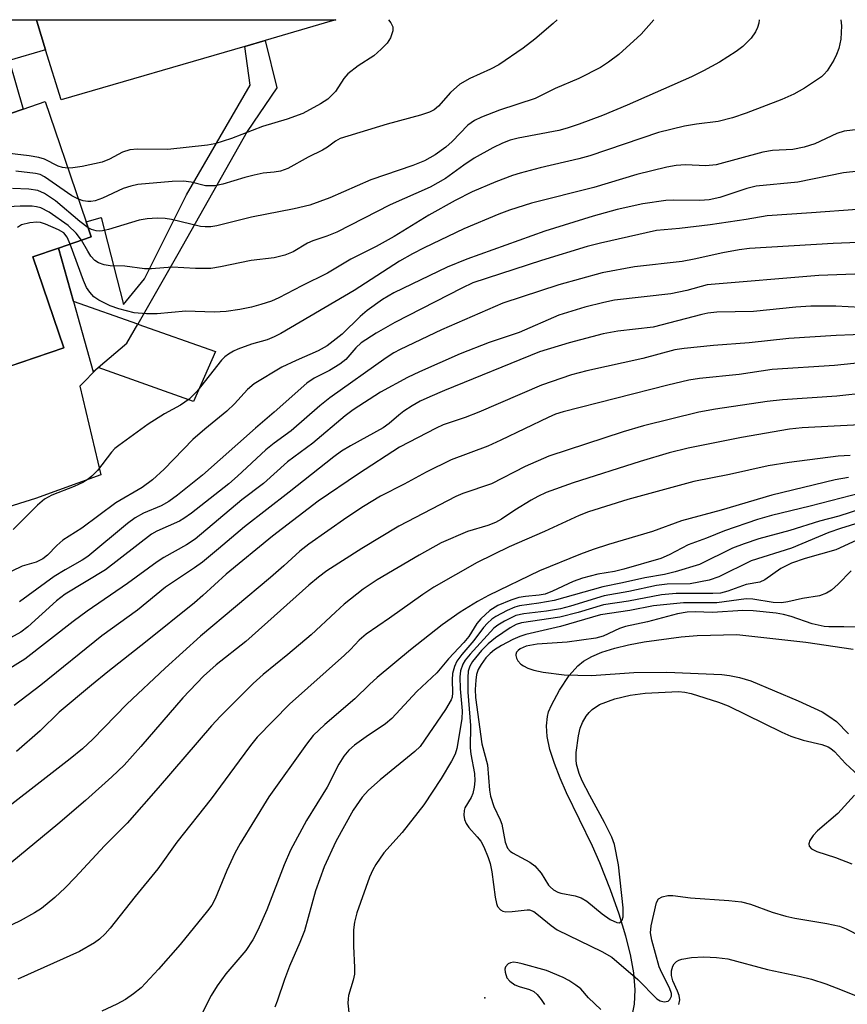
# Model space of a CAD drawing. Units: inches. Extents: x 1315758 to 1321758, y 481449 to 485450.
# Drawn here: x 1317384 to 1317534, y 485272 to 485449 of the extents above; entities that cross this region are included whole.
import ezdxf

# ---------------------------------------------------------------- set-up
doc = ezdxf.new("R2010")
doc.units = ezdxf.units.IN
doc.header["$MEASUREMENT"] = 0
for name, color, linetype in [('BLDG-Footprint', 5, 'Continuous'), ('CULTRL-Pad', 6, 'Continuous'), ('ELEV-Spot Elevation', 7, 'Continuous'), ('HYDRO-Single Line Stream', 4, 'Continuous'), ('TRANS-Non Street Sidewalk', 7, 'Continuous'), ('TRANS-Parking Lot', 4, 'Continuous'), ('Undefined', 1, 'Continuous')]:
    doc.layers.add(name, color=color, linetype=linetype)

msp = doc.modelspace()

# ---------------------------------------------------------------- linework, layer by layer
at = {"layer": 'BLDG-Footprint', "elevation": 163.16}
msp.add_lwpolyline([(1317380.67, 485431.87), (1317385.1, 485433.37), (1317389.08, 485434.73), (1317390.81, 485429.65), (1317396.47, 485413.03), (1317397.39, 485410.31), (1317391.51, 485408.31), (1317386.85, 485406.73), (1317392.44, 485390.3), (1317323.93, 485366.97)], dxfattribs=at)
at = {"layer": 'CULTRL-Pad'}
for points in [[(1317398.64, 485386.76), (1317395.35, 485383.42), (1317399.12, 485367.43), (1317387.34, 485363.15), (1317329.85, 485345.17), (1317326.27, 485358.37), (1317323.93, 485366.98), (1317392.44, 485390.3), (1317386.85, 485406.73), (1317391.51, 485408.31), (1317394.2, 485398.69), (1317397.75, 485386.01)], [(1317398.64, 485386.76), (1317403.8, 485391.14), (1317405.79, 485394.61), (1317419.8, 485389.68), (1317415.8, 485380.66)]]:
    msp.add_lwpolyline(points, close=True, dxfattribs=at)
at = {"layer": 'ELEV-Spot Elevation'}
msp.add_point((1317468.34, 485273.13, 128.17), dxfattribs=at)
at = {"layer": 'HYDRO-Single Line Stream'}
msp.add_lwpolyline([(1317494.92, 485269.91), (1317495.34, 485271.99), (1317495.45, 485274.56), (1317495.2, 485277.66), (1317494.62, 485280.92), (1317493.8, 485284.25), (1317492.58, 485288.21), (1317491.01, 485292.6), (1317489.07, 485297.5), (1317487.74, 485300.47), (1317483.08, 485310.07), (1317481.91, 485312.75), (1317480.89, 485315.37), (1317480.1, 485317.89), (1317479.6, 485320.25), (1317479.46, 485322.15), (1317479.63, 485323.86), (1317479.86, 485324.67), (1317480.35, 485325.9), (1317481.8, 485328.61), (1317483.57, 485331.22), (1317485.1, 485332.99), (1317486.13, 485333.82), (1317487.67, 485334.7), (1317489.46, 485335.46), (1317491.78, 485336.2), (1317494.24, 485336.8), (1317497.06, 485337.34), (1317503.78, 485338.25), (1317506.64, 485338.45), (1317513.8, 485338.64), (1317526.24, 485337.23), (1317534.76, 485335.99)], dxfattribs=at)
at = {"layer": 'TRANS-Non Street Sidewalk'}
for points in [[(1317387.45, 485449.48), (1317387.59, 485449.22), (1317389.15, 485444.04), (1317382.61, 485442.13), (1317385.1, 485433.37), (1317380.67, 485431.87), (1317378.21, 485439.63), (1317373.97, 485438.65), (1317329.57, 485423.18), (1317309.54, 485415.78), (1317307.74, 485421.06), (1317318.79, 485425.12), (1317352.55, 485436.62), (1317373.89, 485443.7), (1317372.83, 485448.7), (1317375.47, 485449.48)], [(1317425.05, 485444.67), (1317428.77, 485445.75), (1317430.86, 485437.17), (1317425.48, 485429.32), (1317413, 485407.19), (1317405.79, 485394.61), (1317394.2, 485398.69), (1317391.51, 485408.31), (1317397.39, 485410.31), (1317396.47, 485413.03), (1317399.2, 485413.83), (1317403.21, 485398.12), (1317406.96, 485402.77), (1317414.55, 485417.9), (1317426.05, 485437.68)]]:
    msp.add_lwpolyline(points, close=True, dxfattribs=at)
at = {"layer": 'TRANS-Parking Lot'}
msp.add_polyline3d([(1317425.05, 485444.67, 0), (1317391.96, 485435.02, 0), (1317389.15, 485444.04, 0), (1317387.59, 485449.22, 0), (1317387.45, 485449.48, 0), (1317441.49, 485449.48, 0), (1317440.42, 485449.14, 0), (1317428.77, 485445.75, 0)], close=True, dxfattribs=at)
at = {"layer": 'Undefined'}
for points, elevation in [([(1317393.17, 485422.72), (1317392.23, 485422.81), (1317391.41, 485423.06), (1317388.93, 485424.33), (1317387.96, 485424.65), (1317386.19, 485424.94), (1317381.13, 485425.53)], 168), ([(1317535.79, 485422.18), (1317533.02, 485421.85), (1317524.8, 485420.22), (1317517.26, 485419.47), (1317515.57, 485419.03), (1317510.71, 485417.41), (1317508.83, 485416.99), (1317507.14, 485416.9), (1317502.4, 485416.97), (1317500.96, 485416.88), (1317496.82, 485416.3), (1317492.2, 485415.24), (1317487.89, 485414.04), (1317479.19, 485411.33), (1317465.11, 485406.33), (1317461.59, 485404.84), (1317451.96, 485400.25), (1317449.91, 485399.03), (1317447.11, 485397.04), (1317445.9, 485396), (1317442.61, 485392.81), (1317439.93, 485390.7), (1317438.31, 485389.81), (1317434.34, 485388.07), (1317431.78, 485386.86), (1317426.78, 485383.85), (1317425.57, 485382.79), (1317423.21, 485380.24), (1317421.83, 485378.89), (1317417.87, 485375.68), (1317415.71, 485373.8), (1317410.54, 485368.47), (1317408.43, 485366.51), (1317406.56, 485365.16), (1317401.82, 485362.39), (1317395.67, 485357.8), (1317392.29, 485355.63), (1317391.16, 485354.68), (1317389.51, 485352.95), (1317388.66, 485352.28), (1317387.47, 485351.7), (1317384.95, 485350.96), (1317383.09, 485350.05)], 156), ([(1317395.07, 485417.12), (1317393.91, 485417.72), (1317388.95, 485421.18), (1317388.19, 485421.55), (1317387.36, 485421.78), (1317383.79, 485422.19)], 166), ([(1317396.84, 485411.93), (1317395.3, 485413.08), (1317390.93, 485416.85), (1317388.98, 485418.12), (1317387.78, 485418.66), (1317386.16, 485418.93), (1317383.16, 485419.08)], 164), ([(1317395.64, 485409.72), (1317394.68, 485410.97), (1317393.2, 485412.39), (1317389.81, 485414.79), (1317388.27, 485415.56), (1317387.49, 485415.76), (1317386.73, 485415.85), (1317384.59, 485415.88), (1317381.37, 485415.68)], 162), ([(1317535.49, 485415.28), (1317527.26, 485414.64), (1317519.24, 485414.11), (1317515.45, 485413.46), (1317509, 485412.49), (1317503.45, 485411.83), (1317499.33, 485411.45), (1317489.19, 485409.22), (1317486.82, 485408.6), (1317478.6, 485406.06), (1317466.22, 485402.06), (1317464.19, 485401.11), (1317452.14, 485394.91), (1317448.79, 485392.99), (1317446.06, 485391.21), (1317445.09, 485390.3), (1317443.29, 485388.25), (1317442.23, 485387.39), (1317440.34, 485386.23), (1317437.58, 485384.87), (1317436.24, 485383.94), (1317430.38, 485378.7), (1317427.02, 485375.87), (1317417.45, 485367.38), (1317412.94, 485363.79), (1317411.35, 485362.62), (1317410, 485361.85), (1317406.82, 485360.54), (1317405.31, 485359.69), (1317403.92, 485358.63), (1317396.8, 485352.72), (1317395.76, 485352.04), (1317392.66, 485350.31), (1317390.7, 485349.08), (1317384.43, 485344.54)], 154), ([(1317393.6, 485409.02), (1317393.06, 485410.28), (1317392.45, 485411.04), (1317391.51, 485411.61), (1317389.13, 485412.61), (1317388.21, 485412.92), (1317387.55, 485412.99), (1317386.3, 485412.84), (1317384.83, 485412.48), (1317384.06, 485412.01)], 160), ([(1317538.71, 485409.43), (1317531.15, 485409.16), (1317516.1, 485408.21), (1317514.19, 485407.98), (1317511.26, 485407.44), (1317506.1, 485406.28), (1317503.92, 485405.88), (1317495.31, 485404.95), (1317489.53, 485403.84), (1317481.67, 485401.7), (1317471.6, 485398.4), (1317460.52, 485393.55), (1317453.06, 485390.02), (1317451.95, 485389.43), (1317450.57, 485388.53), (1317440.41, 485381.32), (1317438.61, 485379.85), (1317433.43, 485375.35), (1317430.34, 485373.15), (1317428.84, 485371.93), (1317423.78, 485367.17), (1317422.22, 485365.79), (1317415.46, 485360.53), (1317414.11, 485359.57), (1317413.3, 485359.1), (1317409.24, 485357.27), (1317408.24, 485356.73), (1317399.94, 485350.32), (1317392.69, 485345.94), (1317391.15, 485344.71), (1317385.97, 485340.05), (1317384.68, 485339.05), (1317382.85, 485338.03)], 152), ([(1317535.04, 485403.6), (1317528.57, 485403.35), (1317508.47, 485401.67), (1317504.78, 485400.67), (1317501.89, 485400.04), (1317491.75, 485398.9), (1317489.8, 485398.5), (1317486.38, 485397.66), (1317481.69, 485396.24), (1317474.57, 485393.11), (1317469.15, 485391.26), (1317463.88, 485389.27), (1317456.56, 485386.02), (1317454.43, 485384.99), (1317449.57, 485382.32), (1317444.64, 485379.12), (1317443.2, 485378.06), (1317437.35, 485373.15), (1317432.75, 485369.78), (1317428.42, 485365.86), (1317424.54, 485362.92), (1317416.14, 485355.83), (1317414.57, 485354.8), (1317410.46, 485352.5), (1317409.25, 485351.73), (1317403.91, 485347.81), (1317396.68, 485342.86), (1317394.1, 485341), (1317385.42, 485334.17), (1317379.33, 485330.45)], 150), ([(1317536.11, 485397.61), (1317531.67, 485397.83), (1317527.11, 485397.84), (1317524.4, 485397.66), (1317516.79, 485396.86), (1317510.18, 485396.74), (1317508.57, 485396.56), (1317507.5, 485396.36), (1317498.68, 485394.08), (1317492.36, 485393.35), (1317489.72, 485392.86), (1317483.53, 485391.23), (1317478.24, 485389.63), (1317461.06, 485382.62), (1317458.42, 485381.5), (1317456.7, 485380.68), (1317455.24, 485379.89), (1317453.76, 485378.92), (1317452.83, 485378.2), (1317451.11, 485376.68), (1317450.01, 485375.88), (1317444.12, 485372.65), (1317442.51, 485371.69), (1317441.1, 485370.66), (1317433.1, 485364.3), (1317424.99, 485358.04), (1317420.34, 485354.07), (1317417.43, 485351.71), (1317416.02, 485350.68), (1317410.77, 485347.2), (1317405.74, 485343.04), (1317399.28, 485338.38), (1317388.31, 485329.5), (1317383.49, 485325.86)], 148), ([(1317537.82, 485392.8), (1317531.73, 485392.56), (1317523.19, 485392.02), (1317516.01, 485391.23), (1317509.56, 485390.75), (1317504.32, 485390.21), (1317502.59, 485389.94), (1317496.86, 485388.41), (1317486.72, 485386.17), (1317483.97, 485385.45), (1317478.57, 485383.62), (1317467.26, 485378.72), (1317464.78, 485377.77), (1317460.87, 485376.42), (1317459.55, 485375.87), (1317452.98, 485372.41), (1317445.56, 485367.61), (1317438.31, 485362.66), (1317430.08, 485356.38), (1317421.69, 485349.51), (1317417.49, 485345.66), (1317415.98, 485344.38), (1317407.15, 485337.24), (1317400.36, 485331.94), (1317397.43, 485329.53), (1317391.62, 485324.61), (1317388.18, 485321.25), (1317383.89, 485317.54)], 146), ([(1317537.8, 485387.8), (1317531.41, 485387.12), (1317520.14, 485386.41), (1317514.23, 485385.5), (1317507.04, 485384.77), (1317505.13, 485384.47), (1317501.35, 485383.59), (1317482.45, 485378.79), (1317481.09, 485378.35), (1317479.77, 485377.79), (1317471.23, 485373.67), (1317468.88, 485372.62), (1317462.31, 485370.15), (1317457.78, 485367.92), (1317453.8, 485365.72), (1317449.57, 485363.56), (1317446.47, 485361.74), (1317443.48, 485359.74), (1317436.61, 485354.93), (1317435, 485353.69), (1317432.12, 485351.03), (1317429.71, 485348.94), (1317417.11, 485338.32), (1317410.71, 485332.59), (1317403.8, 485326.07), (1317397.68, 485319.8), (1317395.78, 485318.03), (1317393.56, 485316.2), (1317377.06, 485303.45)], 144), ([(1317542.79, 485382.8), (1317531.8, 485381.59), (1317522.03, 485380.97), (1317519.26, 485380.64), (1317509.94, 485379.28), (1317506.91, 485378.74), (1317496.95, 485376.26), (1317493.31, 485375.2), (1317479.9, 485370.77), (1317475.62, 485368.93), (1317469.53, 485365.79), (1317464.39, 485364.04), (1317463.1, 485363.52), (1317452.84, 485358.16), (1317446.15, 485354.13), (1317439.86, 485350.1), (1317438.34, 485348.99), (1317436.61, 485347.55), (1317425.27, 485337.39), (1317419.94, 485333.18), (1317417.64, 485331.11), (1317413.93, 485327.2), (1317406.32, 485318.46), (1317403.3, 485315.11), (1317401.1, 485312.96), (1317396.34, 485308.73), (1317391.34, 485304.47), (1317383.07, 485297.62)], 142), ([(1317535.94, 485376.44), (1317525.58, 485375.93), (1317523.31, 485375.65), (1317514.66, 485374.15), (1317504.99, 485372.22), (1317501.61, 485371.37), (1317496.34, 485369.82), (1317484.31, 485365.97), (1317479.41, 485364.22), (1317477.94, 485363.55), (1317476.71, 485362.86), (1317473.78, 485361.06), (1317471.36, 485359.42), (1317470.3, 485358.84), (1317468.91, 485358.32), (1317465.21, 485357.23), (1317460.47, 485355.15), (1317456.52, 485352.95), (1317448.96, 485348.51), (1317446.42, 485346.8), (1317443.01, 485344.11), (1317441.4, 485342.69), (1317437.04, 485338.56), (1317432.83, 485335.02), (1317428.39, 485331.45), (1317426.58, 485329.81), (1317420.67, 485323.9), (1317419.04, 485322.17), (1317409.46, 485310.97), (1317403.89, 485304.62), (1317399.8, 485300.57), (1317394.48, 485294.81), (1317392.69, 485292.98), (1317390.85, 485291.22), (1317388.44, 485289.22), (1317387.17, 485288.44), (1317384.56, 485287.02), (1317378.76, 485284.25)], 140), ([(1317534.24, 485370.91), (1317532.07, 485370.82), (1317523.21, 485369.66), (1317519.45, 485369.06), (1317512.46, 485367.48), (1317506.05, 485366.23), (1317494.15, 485362.97), (1317487.03, 485360.74), (1317485.36, 485360.07), (1317479.09, 485357.22), (1317472.77, 485354.47), (1317466.99, 485351.64), (1317459.17, 485347.16), (1317457.18, 485345.88), (1317451.14, 485341.58), (1317446.93, 485338.72), (1317445.68, 485337.63), (1317444.14, 485335.94), (1317443.08, 485334.92), (1317433.14, 485326.11), (1317427.32, 485320.11), (1317426.09, 485318.61), (1317424.04, 485315.89), (1317419.03, 485309.03), (1317412.81, 485301.23), (1317409.41, 485296.39), (1317405.31, 485291.43), (1317400.82, 485285.7), (1317399.87, 485284.65), (1317398.87, 485283.71), (1317397.99, 485283.04), (1317395.28, 485281.51), (1317384.16, 485276.52)], 138), ([(1317533.92, 485366.96), (1317531.53, 485366.5), (1317520.12, 485363.76), (1317510.97, 485361.07), (1317503.83, 485359.14), (1317498.59, 485357.23), (1317490.68, 485354.86), (1317487.88, 485353.95), (1317485.6, 485353.1), (1317478.22, 485350.12), (1317469.03, 485345.7), (1317467.04, 485344.59), (1317463.92, 485342.67), (1317460.69, 485340.37), (1317454.98, 485335.86), (1317448.97, 485330.89), (1317447.58, 485329.63), (1317444.92, 485327.03), (1317439.49, 485322.41), (1317437.42, 485320.45), (1317436.19, 485318.89), (1317429.39, 485309.39), (1317424.25, 485300.95), (1317423.27, 485299.19), (1317421.81, 485296.12), (1317419.74, 485290.98), (1317419.12, 485289.87), (1317418.35, 485288.8), (1317413.42, 485282.74), (1317409.53, 485278.33), (1317406.38, 485274.96), (1317405.03, 485273.83), (1317403.59, 485272.83), (1317402, 485272), (1317399.29, 485270.73)], 136), ([(1317536.35, 485364.19), (1317527.01, 485361.78), (1317520.07, 485360.11), (1317517.53, 485359.36), (1317511.59, 485357.36), (1317508.31, 485355.98), (1317505.01, 485354.81), (1317501.61, 485352.98), (1317500.08, 485352.37), (1317493.4, 485350.41), (1317491.76, 485350.02), (1317488.72, 485349.49), (1317485.94, 485348.78), (1317484.3, 485348.2), (1317480.56, 485346.47), (1317479.21, 485345.93), (1317478.18, 485345.71), (1317475.67, 485345.52), (1317474.48, 485345.32), (1317473.04, 485344.84), (1317470.72, 485343.85), (1317469.24, 485342.96), (1317467.61, 485341.48), (1317466.91, 485340.65), (1317465.45, 485338.3), (1317464.59, 485337.2), (1317461.83, 485334.28), (1317459.69, 485331.72), (1317456.12, 485328.34), (1317451.57, 485323.5), (1317450.44, 485322.54), (1317446.93, 485320.19), (1317444.87, 485318.71), (1317443.83, 485317.77), (1317442.91, 485316.73), (1317442, 485315.24), (1317439.92, 485311.13), (1317436.19, 485305.08), (1317433.31, 485299.74), (1317432.17, 485297.13), (1317429.06, 485288.98), (1317427.43, 485285.33), (1317426.51, 485283.58), (1317425.27, 485281.7), (1317421.64, 485277.49), (1317420.08, 485275.31), (1317419, 485273.54), (1317416.35, 485268.32)], 134), ([(1317538.15, 485361.9), (1317532.16, 485359.96), (1317528.72, 485359.06), (1317523.37, 485357.39), (1317517.76, 485355.86), (1317515.09, 485355.01), (1317513.01, 485354.19), (1317507.08, 485351.26), (1317502.68, 485349.92), (1317500.76, 485349.45), (1317497.18, 485348.87), (1317493.15, 485347.93), (1317489.64, 485347.22), (1317480.87, 485344.78), (1317478.1, 485344.28), (1317474.62, 485343.81), (1317473.74, 485343.55), (1317472.37, 485342.98), (1317470.31, 485341.88), (1317469.63, 485341.4), (1317468.86, 485340.71), (1317468.13, 485339.88), (1317466.39, 485337.56), (1317464.21, 485335.04), (1317463.33, 485333.86), (1317462.86, 485332.88), (1317462.51, 485331.59), (1317462.44, 485330.49), (1317462.52, 485328.12), (1317462.44, 485327.37), (1317462.28, 485326.86), (1317461.26, 485325.11), (1317456.68, 485318.47), (1317455.74, 485317.52), (1317449.46, 485312.42), (1317447.35, 485310.57), (1317446.25, 485309.29), (1317444.64, 485306.95), (1317441.5, 485301.35), (1317439.4, 485296.76), (1317437.83, 485292.42), (1317435.84, 485285.22), (1317435, 485283.09), (1317433.13, 485278.82), (1317432.24, 485276.45), (1317430.92, 485272.51), (1317430.47, 485271.44)], 132), ([(1317539.48, 485359.89), (1317532.5, 485357.78), (1317530.39, 485357.05), (1317523.63, 485354.19), (1317516.38, 485351.91), (1317510.55, 485349.06), (1317508.81, 485348.41), (1317505.37, 485347.8), (1317501.2, 485347.69), (1317499.33, 485347.45), (1317494.32, 485346.4), (1317489.85, 485345.62), (1317483.79, 485343.75), (1317482, 485343.29), (1317479.47, 485342.87), (1317475.39, 485342.39), (1317473.95, 485342.05), (1317471.89, 485341.06), (1317470.68, 485340.33), (1317469.95, 485339.78), (1317465.73, 485335.12), (1317464.83, 485333.99), (1317464.38, 485333.27), (1317463.96, 485332.07), (1317463.85, 485331.02), (1317463.92, 485328.86), (1317464.25, 485324.88), (1317464.23, 485323.41), (1317463.32, 485318.09), (1317463.01, 485317.08), (1317462.32, 485315.78), (1317460.48, 485312.69), (1317457.37, 485307.96), (1317453.42, 485302.97), (1317450.15, 485299.27), (1317448.69, 485297.19), (1317448.14, 485296.2), (1317447.58, 485294.88), (1317445.3, 485288.45), (1317444.84, 485286.77), (1317444.69, 485285.38), (1317444.68, 485282.47), (1317444.88, 485278.61), (1317444.86, 485277.43), (1317444.64, 485276.34), (1317443.8, 485273.54), (1317443.7, 485272.97), (1317443.68, 485272.15), (1317443.92, 485269.93)], 130), ([(1317537.68, 485356.66), (1317531.64, 485353.9), (1317526.11, 485352.33), (1317523.66, 485351.48), (1317521.72, 485350.54), (1317518.87, 485348.52), (1317517.92, 485348.07), (1317515.47, 485347.66), (1317512.15, 485346.44), (1317510.87, 485346.11), (1317509.47, 485346.01), (1317502.88, 485346.03), (1317500.21, 485345.79), (1317494.28, 485344.65), (1317489.77, 485343.97), (1317485.17, 485342.62), (1317481.86, 485341.78), (1317474.95, 485340.76), (1317474.02, 485340.45), (1317472.9, 485339.82), (1317470.27, 485338.06), (1317468.95, 485336.98), (1317467.76, 485335.76), (1317466.14, 485333.79), (1317465.62, 485332.92), (1317465.36, 485332.01), (1317465.28, 485330.88), (1317465.31, 485328.25), (1317465.75, 485322.24), (1317465.7, 485318.2), (1317465.84, 485317.09), (1317466.49, 485313.6), (1317466.56, 485312.23), (1317466.44, 485311.09), (1317466.19, 485310), (1317465.88, 485309.28), (1317464.77, 485307.39), (1317464.62, 485306.89), (1317464.58, 485306.08), (1317464.69, 485305.28), (1317464.98, 485304.54), (1317465.47, 485303.87), (1317467, 485302.19), (1317467.62, 485301.36), (1317468.15, 485300.37), (1317468.93, 485298.46), (1317469.29, 485297.33), (1317469.62, 485295.88), (1317470.21, 485291.27), (1317470.45, 485290.12), (1317470.65, 485289.6), (1317471.16, 485289.03), (1317471.62, 485288.79), (1317472.14, 485288.67), (1317473.28, 485288.7), (1317475.97, 485289.03), (1317476.43, 485288.98), (1317477.16, 485288.71), (1317478.06, 485288.06), (1317480.3, 485286.15), (1317481.38, 485285.42), (1317489.43, 485281.5), (1317491.23, 485280.45), (1317495.97, 485276.45), (1317499.35, 485272.98), (1317499.94, 485272.58), (1317500.69, 485272.41), (1317501.39, 485272.56), (1317501.72, 485272.85), (1317502, 485273.45), (1317502, 485273.93), (1317501.64, 485274.96), (1317500.24, 485277.64), (1317499.79, 485278.71), (1317498.49, 485283.55), (1317498.25, 485284.87), (1317498.37, 485286.1), (1317499.29, 485290.31), (1317499.66, 485290.98), (1317500.3, 485291.37), (1317501.37, 485291.61), (1317502.23, 485291.61), (1317505.46, 485291.14), (1317512.32, 485290.68), (1317514.64, 485290.42), (1317516.26, 485290), (1317520.18, 485288.56), (1317522.61, 485287.89), (1317524.26, 485287.53), (1317530.02, 485286.54), (1317532.32, 485286.06), (1317533.53, 485285.6), (1317536.22, 485284.22)], 128), ([(1317489.29, 485271.01), (1317487.02, 485273.14), (1317485.66, 485274.73), (1317484.75, 485275.45), (1317483.51, 485276.25), (1317482.47, 485276.78), (1317479.5, 485278.05), (1317475.08, 485279.28), (1317474.28, 485279.46), (1317473.51, 485279.54), (1317473.01, 485279.46), (1317472.55, 485279.25), (1317472.06, 485278.75), (1317471.97, 485278.29), (1317472, 485277.78), (1317472.34, 485276.75), (1317472.85, 485276.12), (1317473.79, 485275.49), (1317474.57, 485275.18), (1317476.41, 485274.63), (1317477.17, 485274.25), (1317477.81, 485273.72), (1317478.5, 485272.86), (1317479.12, 485271.92)], 128), ([(1317503.36, 485271.96), (1317503.49, 485272.75), (1317503.41, 485273.53), (1317503.12, 485274.35), (1317502.27, 485276.23), (1317502.01, 485277.16), (1317502.03, 485278.02), (1317502.24, 485278.83), (1317502.52, 485279.29), (1317502.89, 485279.66), (1317503.34, 485279.94), (1317503.88, 485280.13), (1317505.64, 485280.42), (1317507.85, 485280.53), (1317510.14, 485280.41), (1317512.18, 485280.14), (1317519.35, 485278.23), (1317525.06, 485277.07), (1317527.23, 485276.5), (1317529.86, 485275.64), (1317532.78, 485274.54), (1317546.45, 485269.06)], 130)]:
    msp.add_lwpolyline(points, dxfattribs=dict(at, elevation=elevation))
for points in [[(1317450.98, 485449.48, 168), (1317451.38, 485448.92, 168), (1317451.75, 485448.19, 168), (1317451.79, 485447.45, 168), (1317451.33, 485446.19, 168), (1317450.72, 485445.23, 168), (1317449.67, 485444.15, 168), (1317448.31, 485442.98, 168), (1317445.52, 485441.16, 168), (1317443.67, 485439.75, 168), (1317442.93, 485438.9, 168), (1317441.44, 485436.54, 168), (1317440.04, 485435.18, 168), (1317438.74, 485434.29, 168), (1317435.56, 485432.58, 168), (1317432.73, 485431.53, 168), (1317428.29, 485430.25, 168), (1317422.7, 485428.04, 168), (1317419.67, 485427.08, 168), (1317418.35, 485426.86, 168), (1317411.17, 485426.08, 168), (1317405.72, 485426.12, 168), (1317404.32, 485426.02, 168), (1317403.05, 485425.62, 168), (1317400.66, 485424.32, 168), (1317399.38, 485423.79, 168), (1317395.76, 485423.01, 168), (1317394.08, 485422.77, 168), (1317393.17, 485422.72, 168)], [(1317532.57, 485449.47, 160), (1317532.69, 485448.35, 160), (1317532.56, 485446, 160), (1317532.16, 485444.29, 160), (1317531.76, 485443.19, 160), (1317531.27, 485442.16, 160), (1317530.07, 485440.28, 160), (1317529.55, 485439.64, 160), (1317529.07, 485439.2, 160), (1317525.98, 485437.13, 160), (1317524.04, 485436.03, 160), (1317521.88, 485435.09, 160), (1317515.49, 485432.62, 160), (1317513.01, 485431.8, 160), (1317510.44, 485431.14, 160), (1317506.53, 485430.66, 160), (1317504.35, 485430.31, 160), (1317499.65, 485429.15, 160), (1317487.26, 485424.94, 160), (1317485.28, 485424.38, 160), (1317478.34, 485422.77, 160), (1317474.73, 485421.83, 160), (1317473.35, 485421.39, 160), (1317470.32, 485420.23, 160), (1317466.04, 485418.43, 160), (1317462.99, 485416.91, 160), (1317458.23, 485414.25, 160), (1317452.02, 485410.38, 160), (1317448.79, 485408.62, 160), (1317444.22, 485406.33, 160), (1317439.99, 485403.8, 160), (1317435.33, 485401.48, 160), (1317431.24, 485399.31, 160), (1317429.89, 485398.74, 160), (1317427.98, 485398.12, 160), (1317426.31, 485397.66, 160), (1317424.2, 485397.26, 160), (1317421.71, 485396.89, 160), (1317419.54, 485396.74, 160), (1317414.42, 485396.94, 160), (1317409.25, 485396.48, 160), (1317407.32, 485396.45, 160), (1317405.12, 485396.65, 160), (1317402.38, 485397.34, 160), (1317400.78, 485397.91, 160), (1317398.78, 485398.89, 160), (1317397.88, 485399.54, 160), (1317397.11, 485400.35, 160), (1317396.56, 485401.22, 160), (1317396.02, 485402.47, 160), (1317393.6, 485409.02, 160)], [(1317481.39, 485449.48, 166), (1317480.69, 485448.79, 166), (1317477.39, 485445.99, 166), (1317475.29, 485444.38, 166), (1317470.88, 485441.35, 166), (1317469.37, 485440.56, 166), (1317465.64, 485438.89, 166), (1317463.86, 485437.85, 166), (1317462.18, 485436.34, 166), (1317459.99, 485433.89, 166), (1317459.24, 485433.25, 166), (1317458.38, 485432.81, 166), (1317456.78, 485432.26, 166), (1317450.77, 485430.63, 166), (1317442.28, 485428.05, 166), (1317441.44, 485427.6, 166), (1317439.96, 485426.48, 166), (1317439.09, 485425.95, 166), (1317436.49, 485424.67, 166), (1317432.86, 485422.68, 166), (1317431.51, 485422.17, 166), (1317430.38, 485421.97, 166), (1317428.39, 485421.79, 166), (1317426.76, 485421.48, 166), (1317425.1, 485421.05, 166), (1317421.11, 485419.81, 166), (1317419.69, 485419.56, 166), (1317418, 485419.55, 166), (1317415.43, 485420.2, 166), (1317414.04, 485420.39, 166), (1317411.98, 485420.3, 166), (1317405.8, 485419.75, 166), (1317404.51, 485419.49, 166), (1317403.13, 485419.02, 166), (1317399.43, 485417.33, 166), (1317398.1, 485416.83, 166), (1317397.3, 485416.7, 166), (1317396.75, 485416.7, 166), (1317395.93, 485416.85, 166), (1317395.07, 485417.12, 166)], [(1317517.84, 485449.47, 162), (1317517.78, 485448.85, 162), (1317517.52, 485448.06, 162), (1317517.16, 485447.31, 162), (1317516.35, 485446.14, 162), (1317514.86, 485444.68, 162), (1317513.68, 485443.77, 162), (1317510.67, 485441.81, 162), (1317507.79, 485440.24, 162), (1317505.62, 485439.19, 162), (1317494.02, 485434.06, 162), (1317489.57, 485432.23, 162), (1317485.36, 485430.65, 162), (1317483.21, 485429.91, 162), (1317481.7, 485429.48, 162), (1317474.37, 485428.12, 162), (1317472.93, 485427.76, 162), (1317471.55, 485427.25, 162), (1317469.78, 485426.38, 162), (1317466.44, 485424.52, 162), (1317464.56, 485423.27, 162), (1317461.27, 485420.85, 162), (1317458.49, 485419.28, 162), (1317451.3, 485416.08, 162), (1317441.64, 485411.19, 162), (1317439.88, 485410.45, 162), (1317437.34, 485409.59, 162), (1317436.37, 485409.18, 162), (1317433.81, 485407.64, 162), (1317432.31, 485407.01, 162), (1317430.36, 485406.57, 162), (1317426.21, 485406.04, 162), (1317420.71, 485404.93, 162), (1317418.96, 485404.65, 162), (1317416.21, 485404.64, 162), (1317411.97, 485404.87, 162), (1317408.26, 485404.58, 162), (1317406.98, 485404.59, 162), (1317403.43, 485405.04, 162), (1317400.77, 485405.1, 162), (1317399.7, 485405.31, 162), (1317398.67, 485405.66, 162), (1317398.02, 485406.08, 162), (1317397.34, 485406.86, 162), (1317396.75, 485407.75, 162), (1317395.64, 485409.72, 162)], [(1317498.83, 485449.47, 164), (1317496.55, 485446.88, 164), (1317492.52, 485443.22, 164), (1317490.65, 485441.81, 164), (1317489.19, 485440.85, 164), (1317485.33, 485438.9, 164), (1317481.02, 485437.06, 164), (1317477.4, 485435.26, 164), (1317471.02, 485433.17, 164), (1317467.76, 485431.9, 164), (1317466.5, 485431.32, 164), (1317465.31, 485430.48, 164), (1317462.44, 485427.52, 164), (1317461.32, 485426.5, 164), (1317459.42, 485425.13, 164), (1317457.46, 485424.05, 164), (1317455.36, 485423.22, 164), (1317447.79, 485420.64, 164), (1317440.43, 485417.37, 164), (1317436.81, 485416.05, 164), (1317433.99, 485415.38, 164), (1317426.3, 485413.89, 164), (1317420.02, 485412.34, 164), (1317418.94, 485412.15, 164), (1317417.94, 485412.11, 164), (1317417.1, 485412.21, 164), (1317411.83, 485413.45, 164), (1317410.69, 485413.62, 164), (1317409.25, 485413.7, 164), (1317407.49, 485413.56, 164), (1317406.04, 485413.32, 164), (1317400.5, 485411.67, 164), (1317399.4, 485411.4, 164), (1317398.85, 485411.35, 164), (1317398.29, 485411.41, 164), (1317397.46, 485411.64, 164), (1317396.84, 485411.93, 164)], [(1317538.67, 485430.04, 158), (1317533.16, 485429.4, 158), (1317531.85, 485428.96, 158), (1317527.88, 485427.12, 158), (1317525.92, 485426.51, 158), (1317523.91, 485426.1, 158), (1317520.22, 485425.89, 158), (1317518.5, 485425.63, 158), (1317510.09, 485423.3, 158), (1317508.23, 485423.13, 158), (1317504.54, 485423.31, 158), (1317502.86, 485423.22, 158), (1317501.17, 485422.91, 158), (1317495.79, 485421.58, 158), (1317488.01, 485419.24, 158), (1317476.75, 485416.39, 158), (1317472.8, 485415.14, 158), (1317470.87, 485414.41, 158), (1317464.59, 485411.78, 158), (1317457.4, 485408.38, 158), (1317455.31, 485407.29, 158), (1317452.98, 485405.95, 158), (1317444.79, 485400.67, 158), (1317431.57, 485392.9, 158), (1317430.34, 485392.28, 158), (1317429.12, 485391.77, 158), (1317426.31, 485390.96, 158), (1317423.81, 485390.08, 158), (1317423.01, 485389.73, 158), (1317422.11, 485389.2, 158), (1317421.5, 485388.73, 158), (1317420.89, 485388.11, 158), (1317416.4, 485382.46, 158), (1317415.05, 485381.08, 158), (1317413.51, 485379.99, 158), (1317410.61, 485378.42, 158), (1317407.66, 485376.59, 158), (1317402.34, 485372.73, 158), (1317401.66, 485372.16, 158), (1317401.05, 485371.51, 158), (1317398.52, 485368.21, 158), (1317397.49, 485367.18, 158), (1317396.82, 485366.64, 158), (1317395.85, 485366.06, 158), (1317394.3, 485365.32, 158), (1317390.3, 485363.79, 158), (1317388.96, 485363.04, 158), (1317387.67, 485361.94, 158), (1317383.29, 485357.55, 158)], [(1317534.41, 485350.11, 126), (1317532.08, 485347.7, 126), (1317530.88, 485346.64, 126), (1317529.97, 485346.08, 126), (1317528.69, 485345.59, 126), (1317525.65, 485345.11, 126), (1317522.98, 485344.51, 126), (1317521.84, 485344.35, 126), (1317520.34, 485344.4, 126), (1317516.67, 485345.01, 126), (1317515.5, 485345.08, 126), (1317510.2, 485344.38, 126), (1317504.17, 485344.35, 126), (1317498.79, 485343.82, 126), (1317494.49, 485342.96, 126), (1317489.21, 485342.21, 126), (1317481.99, 485340.08, 126), (1317475.72, 485338.64, 126), (1317474.64, 485338.28, 126), (1317473.4, 485337.73, 126), (1317471.34, 485336.64, 126), (1317470.12, 485335.88, 126), (1317469.32, 485335.24, 126), (1317468.54, 485334.42, 126), (1317467.67, 485333.25, 126), (1317467.16, 485332.33, 126), (1317466.88, 485331.44, 126), (1317466.73, 485330.38, 126), (1317466.63, 485328.71, 126), (1317466.65, 485327.29, 126), (1317467.83, 485318.94, 126), (1317468.84, 485315.15, 126), (1317469.22, 485310.57, 126), (1317469.38, 485309.51, 126), (1317469.95, 485307.62, 126), (1317471.09, 485305.25, 126), (1317471.41, 485304.44, 126), (1317471.99, 485301.23, 126), (1317472.47, 485300.1, 126), (1317472.92, 485299.59, 126), (1317473.32, 485299.28, 126), (1317476.49, 485297.61, 126), (1317477.38, 485296.95, 126), (1317478.49, 485295.61, 126), (1317479.81, 485293.47, 126), (1317480.13, 485293.12, 126), (1317480.76, 485292.6, 126), (1317481.49, 485292.2, 126), (1317482.03, 485292.02, 126), (1317484.64, 485291.52, 126), (1317485.75, 485291.18, 126), (1317486.73, 485290.56, 126), (1317489.5, 485288.27, 126), (1317490.95, 485287.27, 126), (1317492.13, 485286.69, 126), (1317492.55, 485286.66, 126), (1317492.85, 485286.83, 126), (1317493.09, 485287.13, 126), (1317493.29, 485287.73, 126), (1317493.3, 485289.34, 126), (1317492.46, 485297.12, 126), (1317491.73, 485300.8, 126), (1317491.25, 485302.11, 126), (1317489.96, 485304.73, 126), (1317487.26, 485309.63, 126), (1317485.91, 485312.24, 126), (1317485.36, 485313.58, 126), (1317484.9, 485315.25, 126), (1317484.8, 485316.07, 126), (1317484.83, 485317.35, 126), (1317485.25, 485320.35, 126), (1317485.55, 485321.76, 126), (1317485.96, 485322.76, 126), (1317486.62, 485323.94, 126), (1317487.14, 485324.6, 126), (1317487.73, 485325.15, 126), (1317489.05, 485326.01, 126), (1317491.81, 485327.06, 126), (1317494.53, 485327.72, 126), (1317497.29, 485328.05, 126), (1317503.26, 485328.34, 126), (1317504.4, 485328.26, 126), (1317505.55, 485327.99, 126), (1317510.5, 485326.45, 126), (1317512.22, 485325.79, 126), (1317521.92, 485321.05, 126), (1317523.54, 485320.34, 126), (1317525.76, 485319.58, 126), (1317529.12, 485318.78, 126), (1317530.25, 485318.37, 126), (1317530.73, 485318.07, 126), (1317531.38, 485317.52, 126), (1317533.38, 485315.41, 126), (1317535.7, 485313.22, 126)], [(1317535.33, 485339.96, 124), (1317533.07, 485340.05, 124), (1317530.4, 485340.02, 124), (1317529.55, 485340.09, 124), (1317527.35, 485340.54, 124), (1317523.59, 485341.88, 124), (1317522.22, 485342.27, 124), (1317520.9, 485342.49, 124), (1317516.75, 485342.93, 124), (1317514.87, 485342.95, 124), (1317509.42, 485342.61, 124), (1317506.28, 485342.7, 124), (1317504.85, 485342.64, 124), (1317503.09, 485342.36, 124), (1317497.71, 485340.94, 124), (1317493.7, 485340.1, 124), (1317492.66, 485339.72, 124), (1317489.71, 485338.37, 124), (1317488.35, 485337.96, 124), (1317483.21, 485337.28, 124), (1317477.77, 485336.87, 124), (1317475.81, 485336.52, 124), (1317474.73, 485336.07, 124), (1317474.34, 485335.76, 124), (1317474.08, 485335.43, 124), (1317473.94, 485335.06, 124), (1317473.94, 485334.83, 124), (1317474.08, 485334.37, 124), (1317474.33, 485333.92, 124), (1317474.87, 485333.3, 124), (1317475.33, 485332.98, 124), (1317476.09, 485332.6, 124), (1317477.17, 485332.21, 124), (1317478.9, 485331.85, 124), (1317482.66, 485331.36, 124), (1317487.58, 485331.24, 124), (1317495.22, 485331.81, 124), (1317501.16, 485331.87, 124), (1317511.11, 485331.41, 124), (1317512.48, 485331.26, 124), (1317514.25, 485330.91, 124), (1317516.3, 485330.27, 124), (1317524.86, 485326.69, 124), (1317529.15, 485324.67, 124), (1317530.4, 485323.94, 124), (1317531.79, 485322.96, 124), (1317533.95, 485320.74, 124)], [(1317535.03, 485309.69, 126), (1317532.02, 485306.37, 126), (1317528.35, 485303.24, 126), (1317527.53, 485302.4, 126), (1317526.98, 485301.53, 126), (1317526.77, 485300.89, 126), (1317526.85, 485300.5, 126), (1317527.28, 485300.02, 126), (1317528.22, 485299.53, 126), (1317531.57, 485298.45, 126), (1317534.5, 485297.27, 126)]]:
    msp.add_polyline3d(points, dxfattribs=at)

doc.saveas('drawing.dxf')
